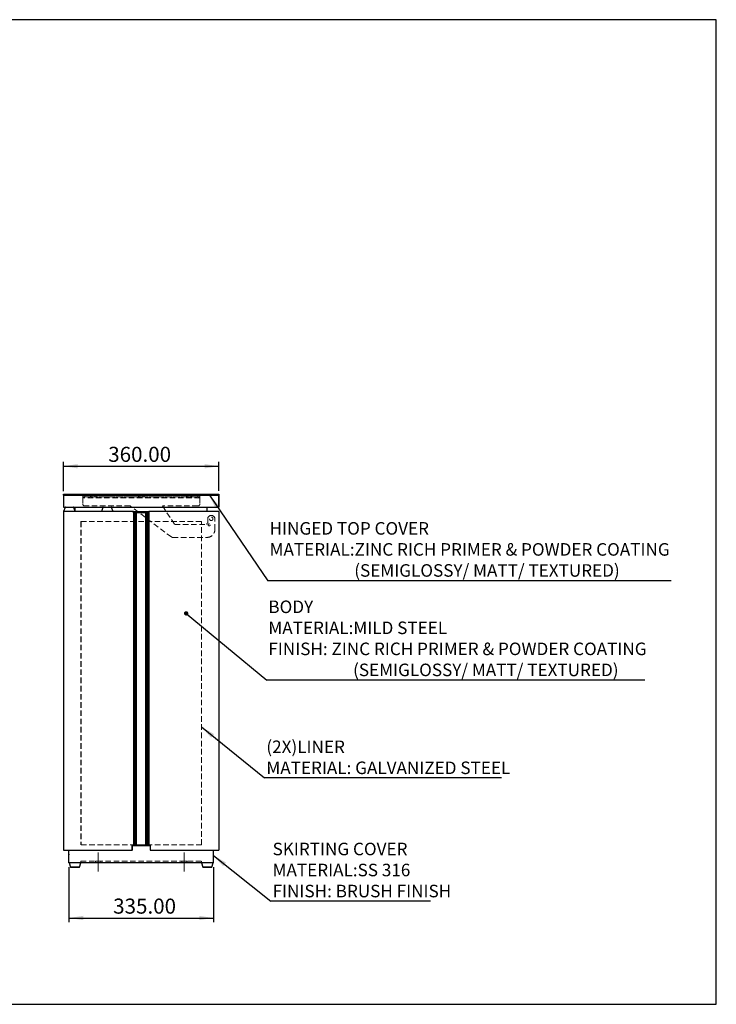
# Model space of a CAD drawing. Units: millimetres. Extents: x 270 to 3501, y 661 to 2945.
# Drawn here: x 1886 to 3501, y 661 to 2945 of the extents above; entities that cross this region are included whole.
import ezdxf

# ---------------------------------------------------------------- set-up
doc = ezdxf.new("R2010")
doc.units = ezdxf.units.MM
doc.header["$LTSCALE"] = 10
doc.header["$PDSIZE"] = -1
doc.linetypes.add('CENTERX2', pattern=[20.32, 12.7, -2.54, 2.54, -2.54])
doc.linetypes.add('HIDDEN', pattern=[1.905, 1.27, -0.635])
doc.layers.add('FORMAT', color=7, linetype='Continuous')
doc.styles.add('SLDTEXTSTYLE2', font='TXT', dxfattribs={"width": 0.75})
doc.dimstyles.new('SLDDIMSTYLE0', dxfattribs={"dimtxt": 35, "dimasz": 33.02, "dimexe": 0, "dimexo": 0.0625, "dimgap": 8.75, "dimtad": 1, "dimrnd": 1e-09, "dimzin": 4, "dimdsep": 46, "dimtxsty": 'SLDTEXTSTYLE2', "dimsah": 1, "dimcen": 0.09, "dimadec": 0, "dimazin": 1, "dimtfac": 1, "dimtofl": 0, "dimtmove": 0, "dimatfit": 3, "dimfxl": 0, "dimfrac": 2, "dimtolj": 1, "dimtzin": 12, "dimarcsym": 0})
doc.dimstyles.new('SLDDIMSTYLE2', dxfattribs={"dimtxt": 0.18, "dimasz": 33.02, "dimexe": 0, "dimexo": 0.0625, "dimgap": 0, "dimtad": 0, "dimtih": 1, "dimtoh": 1, "dimdec": 0, "dimrnd": 1e-09, "dimzin": 0, "dimdsep": 46, "dimtxsty": 'Standard', "dimsah": 1, "dimcen": 0.09, "dimadec": 0, "dimazin": 0, "dimtfac": 33.02, "dimtdec": 0, "dimtofl": 0, "dimtmove": 0, "dimatfit": 3, "dimfxl": 0, "dimfrac": 2, "dimtolj": 1, "dimtzin": 0, "dimarcsym": 0})
doc.dimstyles.new('SLDDIMSTYLE4', dxfattribs={"dimtxt": 0.18, "dimasz": 10.16, "dimexe": 0, "dimexo": 0.0625, "dimgap": 0, "dimtad": 0, "dimtih": 1, "dimtoh": 1, "dimdec": 0, "dimrnd": 1e-09, "dimzin": 0, "dimdsep": 46, "dimtxsty": 'Standard', "dimblk1": 'DOT', "dimblk2": 'DOT', "dimsah": 1, "dimcen": 0.09, "dimadec": 0, "dimazin": 0, "dimtfac": 10.16, "dimtdec": 0, "dimtofl": 0, "dimtmove": 0, "dimatfit": 3, "dimldrblk": 'DOT', "dimfxl": 0, "dimfrac": 2, "dimtolj": 1, "dimtzin": 0, "dimarcsym": 0})

# ---------------------------------------------------------------- blocks, each defined once
blk = doc.blocks.new('_D_17')
at = {"layer": 'FORMAT', "color": 5}
for p, q in [((1987.6, 1851.3), (1987.6, 1919.2)), ((2347.6, 1852.1), (2347.6, 1919.2)), ((1987.6, 1909.2), (2347.6, 1909.2))]:
    blk.add_line(p, q, dxfattribs=at)
for points in [[(1987.6, 1909.2), (2020.6, 1904.1), (2020.6, 1914.3)], [(2347.6, 1909.2), (2314.6, 1914.3), (2314.6, 1904.1)]]:
    blk.add_solid(points, dxfattribs=at)
at = {"layer": 'FORMAT', "color": 5, "insert": (2091.1, 1954.3), "char_height": 35, "attachment_point": 1, "style": 'SLDTEXTSTYLE2'}
blk.add_mtext('360.00', dxfattribs=at)
blk = doc.blocks.new('_D_18')
at = {"layer": 'FORMAT', "color": 5}
for p, q in [((2000.1, 978.6), (2000.1, 850.9)), ((2335.1, 978.6), (2335.1, 850.9)), ((2000.1, 860.9), (2335.1, 860.9))]:
    blk.add_line(p, q, dxfattribs=at)
for points in [[(2000.1, 860.9), (2033.1, 855.9), (2033.1, 866)], [(2335.1, 860.9), (2302.1, 866), (2302.1, 855.9)]]:
    blk.add_solid(points, dxfattribs=at)
at = {"layer": 'FORMAT', "color": 5, "insert": (2102.6, 906), "char_height": 35, "attachment_point": 1, "style": 'SLDTEXTSTYLE2'}
blk.add_mtext('335.00', dxfattribs=at)
blk = doc.blocks.new('SW_NOTE_0_8')
at = {"layer": 'FORMAT', "color": 0}
blk.add_line((935.8, 0), (0, 0), dxfattribs=at)
at = {"layer": 'FORMAT', "color": 0, "char_height": 29.104, "attachment_point": 1, "style": 'SLDTEXTSTYLE2'}
for s, insert in [('HINGED TOP COVER', (4.3, 135.9)), ('MATERIAL:ZINC RICH PRIMER & POWDER COATING', (4.3, 87.1)), ('(SEMIGLOSSY/ MATT/ TEXTURED)', (200.7, 38.3))]:
    blk.add_mtext(s, dxfattribs=dict(at, insert=insert))
blk = doc.blocks.new('SW_NOTE_0_9')
at = {"layer": 'FORMAT', "color": 0}
blk.add_line((876.7, 0), (0, 0), dxfattribs=at)
at = {"layer": 'FORMAT', "color": 0, "attachment_point": 1, "style": 'SLDTEXTSTYLE2'}
for s, insert, char_height in [('BODY', (3.9, 184.8), 29.1), ('MATERIAL:MILD STEEL', (3.9, 136), 29.104), ('FINISH: ZINC RICH PRIMER & POWDER COATING', (3.9, 87.2), 29.104), ('(SEMIGLOSSY/ MATT/ TEXTURED)', (200.4, 38.4), 29.104)]:
    blk.add_mtext(s, dxfattribs=dict(at, insert=insert, char_height=char_height))
blk = doc.blocks.new('_Dot')
at = {"color": 0, "linetype": 'ByBlock', "lineweight": -2}
blk.add_line((-0.5, 0), (-1, 0), dxfattribs=at)
at = {"color": 0, "linetype": 'ByBlock', "const_width": 0.5}
blk.add_lwpolyline([(-0.25, 0, 1), (0.25, 0, 1)], format="xyb", close=True, dxfattribs=at)
blk = doc.blocks.new('SW_NOTE_0_10')
at = {"layer": 'FORMAT', "color": 0}
blk.add_line((549.6, 0), (0, 0), dxfattribs=at)
at = {"layer": 'FORMAT', "color": 0, "attachment_point": 1, "style": 'SLDTEXTSTYLE2'}
for s, insert, char_height in [('(2X)LINER', (4.1, 86.4), 29.1), ('MATERIAL: GALVANIZED STEEL', (4.1, 37.6), 29.104)]:
    blk.add_mtext(s, dxfattribs=dict(at, insert=insert, char_height=char_height))
blk = doc.blocks.new('SW_NOTE_0_11')
at = {"layer": 'FORMAT', "color": 0}
blk.add_line((370, 0), (0, 0), dxfattribs=at)
at = {"layer": 'FORMAT', "color": 0, "char_height": 29.104, "attachment_point": 1, "style": 'SLDTEXTSTYLE2'}
for s, insert in [('SKIRTING COVER', (4, 135.9)), ('MATERIAL:SS 316', (4, 87.1)), ('FINISH: BRUSH FINISH', (4, 38.3))]:
    blk.add_mtext(s, dxfattribs=dict(at, insert=insert))

msp = doc.modelspace()

# ---------------------------------------------------------------- linework, layer by layer
at = {"color": 7, "linetype": 'Continuous', "lineweight": 25}
for p, q in [((1987.606, 1842.063), (1987.606, 1814.063)), ((1987.606, 1842.063), (2347.606, 1842.063)), ((1987.606, 1841.313), (1987.606, 1816.813)), ((1987.608, 1842.063), (1987.608, 1844.063)), ((1987.608, 1844.063), (2167.606, 1844.063)), ((2167.606, 1842.063), (1987.608, 1842.063)), ((2167.606, 1844.063), (2167.606, 1842.063)), ((2167.606, 1844.063), (2347.604, 1844.063)), ((2347.604, 1842.063), (2167.606, 1842.063)), ((2347.604, 1844.063), (2347.604, 1842.063)), ((2347.606, 1842.063), (2347.606, 1814.063)), ((2347.606, 1816.813), (2347.606, 1841.313)), ((1987.606, 1814.063), (2347.606, 1814.063)), ((1990.872, 1813.393), (1987.606, 1804.063)), ((2014.606, 1804.063), (2011.34, 1813.393)), ((2014.606, 1804.063), (2014.606, 1814.063)), ((2078.572, 1813.393), (2075.306, 1804.063)), ((2102.306, 1804.063), (2099.04, 1813.393)), ((2320.606, 1804.063), (2320.606, 1814.063)), ((1987.606, 1804.063), (1987.606, 1018.563)), ((2149.581, 1804.063), (1987.606, 1804.063)), ((2149.581, 1804.063), (2149.581, 1030.563)), ((2149.606, 1804.063), (2149.581, 1804.063)), ((2149.606, 1801.063), (2149.606, 1804.063)), ((2149.788, 1804.063), (2149.606, 1804.063)), ((2152.421, 1801.063), (2149.606, 1801.063)), ((2149.781, 1804.063), (2167.606, 1804.063)), ((2149.788, 1801.063), (2149.788, 1804.063)), ((2167.606, 1801.063), (2152.421, 1801.063)), ((2152.606, 1801.063), (2152.606, 1030.563)), ((2153.606, 1030.563), (2153.606, 1801.063)), ((2156.606, 1030.563), (2156.606, 1801.063)), ((2167.606, 1804.063), (2185.431, 1804.063)), ((2167.606, 1801.063), (2167.606, 1804.063)), ((2182.791, 1801.063), (2167.606, 1801.063)), ((2178.606, 1030.563), (2178.606, 1801.063)), ((2181.606, 1030.563), (2181.606, 1801.063)), ((2182.606, 1801.063), (2182.606, 1030.563)), ((2185.606, 1801.063), (2182.791, 1801.063)), ((2185.424, 1804.063), (2185.424, 1801.063)), ((2185.424, 1804.063), (2185.606, 1804.063)), ((2185.631, 1804.063), (2185.606, 1804.063)), ((2185.606, 1804.063), (2185.606, 1801.063)), ((2185.631, 1804.063), (2185.631, 1030.563)), ((2347.606, 1804.063), (2185.631, 1804.063)), ((2347.606, 1804.063), (2347.606, 1018.563)), ((2146.982, 1018.563), (2146.982, 1030.563)), ((2146.982, 1030.563), (2149.581, 1030.563)), ((2147.211, 1018.563), (2147.211, 1030.563)), ((2167.606, 1028.563), (2147.211, 1028.563)), ((2149.581, 1030.563), (2152.421, 1030.563)), ((2152.421, 1030.563), (2167.606, 1030.563)), ((2167.606, 1030.563), (2167.606, 1028.563)), ((2167.606, 1030.563), (2182.791, 1030.563)), ((2188.001, 1028.563), (2167.606, 1028.563)), ((2182.791, 1030.563), (2185.631, 1030.563)), ((2185.631, 1030.563), (2188.23, 1030.563)), ((2188.001, 1030.563), (2188.001, 1018.563)), ((2188.23, 1030.563), (2188.23, 1018.563)), ((1987.606, 1018.563), (2146.982, 1018.563)), ((2000.106, 988.563), (2000.106, 1018.563)), ((2147.211, 1018.563), (2146.982, 1018.563)), ((2188.001, 1018.563), (2188.23, 1018.563)), ((2188.23, 1018.563), (2347.606, 1018.563)), ((2335.106, 988.563), (2335.106, 1018.563)), ((2335.106, 988.563), (2000.106, 988.563)), ((2000.606, 988.563), (2003.872, 979.232)), ((2024.34, 979.232), (2027.606, 988.563)), ((2307.606, 988.563), (2310.872, 979.232)), ((2331.34, 979.232), (2334.606, 988.563)), ((2023.397, 978.563), (2004.815, 978.563)), ((2330.397, 978.563), (2311.815, 978.563))]:
    msp.add_line(p, q, dxfattribs=at)
at = {"color": 7, "linetype": 'HIDDEN', "lineweight": 18}
for p, q in [((2031.856, 1836.063), (2031.856, 1842.063)), ((2031.856, 1842.063), (2303.856, 1842.063)), ((2031.856, 1838.063), (2031.856, 1842.063)), ((2036.856, 1842.063), (2031.856, 1842.063)), ((2031.856, 1838.063), (2303.856, 1838.063)), ((2031.856, 1836.063), (2031.856, 1838.063)), ((2031.856, 1838.063), (2036.856, 1838.063)), ((2031.856, 1836.063), (2031.856, 1822.063)), ((2303.856, 1836.063), (2031.856, 1836.063)), ((2036.856, 1838.063), (2036.856, 1842.063)), ((2036.856, 1842.063), (2298.856, 1842.063)), ((2036.856, 1838.063), (2298.856, 1838.063)), ((2050.356, 1842.063), (2050.356, 1838.063)), ((2053.356, 1842.063), (2050.402, 1842.063)), ((2053.356, 1838.063), (2050.402, 1838.063)), ((2053.356, 1842.063), (2060.356, 1842.063)), ((2053.356, 1838.063), (2053.356, 1842.063)), ((2053.356, 1838.063), (2060.356, 1838.063)), ((2060.356, 1838.063), (2060.356, 1842.063)), ((2060.356, 1842.063), (2063.31, 1842.063)), ((2060.356, 1838.063), (2063.31, 1838.063)), ((2063.356, 1838.063), (2063.356, 1842.063)), ((2161.356, 1842.063), (2161.356, 1838.063)), ((2164.356, 1842.063), (2161.402, 1842.063)), ((2164.356, 1838.063), (2161.402, 1838.063)), ((2164.356, 1842.063), (2171.356, 1842.063)), ((2164.356, 1838.063), (2164.356, 1842.063)), ((2164.356, 1838.063), (2171.356, 1838.063)), ((2171.356, 1838.063), (2171.356, 1842.063)), ((2171.356, 1842.063), (2174.31, 1842.063)), ((2171.356, 1838.063), (2174.31, 1838.063)), ((2174.356, 1838.063), (2174.356, 1842.063)), ((2272.356, 1842.063), (2272.356, 1838.063)), ((2275.356, 1842.063), (2272.402, 1842.063)), ((2275.356, 1838.063), (2272.402, 1838.063)), ((2275.356, 1838.063), (2275.356, 1842.063)), ((2275.356, 1842.063), (2282.356, 1842.063)), ((2275.356, 1838.063), (2282.356, 1838.063)), ((2282.356, 1838.063), (2282.356, 1842.063)), ((2282.356, 1842.063), (2285.31, 1842.063)), ((2282.356, 1838.063), (2285.31, 1838.063)), ((2285.356, 1838.063), (2285.356, 1842.063)), ((2298.856, 1842.063), (2298.856, 1838.063)), ((2303.856, 1842.063), (2298.856, 1842.063)), ((2298.856, 1838.063), (2303.856, 1838.063)), ((2303.856, 1842.063), (2303.856, 1836.063)), ((2303.856, 1838.063), (2303.856, 1842.063)), ((2303.856, 1838.063), (2303.856, 1836.063)), ((2303.856, 1836.063), (2303.856, 1822.063)), ((2141.856, 1817.063), (2036.856, 1817.063)), ((2237.506, 1745.068), (2141.856, 1817.063)), ((2298.856, 1817.063), (2216.856, 1817.063)), ((2216.856, 1817.063), (2245.343, 1774.063)), ((2321.856, 1777.936), (2321.856, 1787.063)), ((2329.856, 1795.063), (2330.356, 1795.063)), ((2338.356, 1762.063), (2338.356, 1787.063)), ((2027.606, 1780.563), (2307.606, 1780.563)), ((2027.606, 1780.563), (2027.606, 1030.563)), ((2028.006, 1780.563), (2028.006, 1030.963)), ((2307.206, 1780.563), (2028.05, 1780.563)), ((2245.343, 1774.063), (2319.44, 1774.063)), ((2307.206, 1030.963), (2307.206, 1780.563)), ((2307.606, 1030.563), (2307.606, 1780.563)), ((2240.513, 1744.063), (2320.356, 1744.063)), ((2307.606, 1030.563), (2027.65, 1030.563)), ((2028.006, 1030.963), (2307.206, 1030.963)), ((2027.606, 988.563), (2027.606, 992.563)), ((2027.606, 992.563), (2307.606, 992.563)), ((2027.606, 988.563), (2307.606, 988.563)), ((2061.606, 992.563), (2061.606, 988.563)), ((2073.606, 992.563), (2061.653, 992.563)), ((2073.606, 988.563), (2061.653, 988.563)), ((2073.606, 988.563), (2073.606, 992.563)), ((2261.606, 992.563), (2261.606, 988.563)), ((2273.606, 992.563), (2261.653, 992.563)), ((2273.606, 988.563), (2261.653, 988.563)), ((2273.606, 988.563), (2273.606, 992.563)), ((2307.606, 988.563), (2307.606, 992.563))]:
    msp.add_line(p, q, dxfattribs=at)
at = {"color": 8, "linetype": 'Continuous', "lineweight": 25}
for p, q in [((2011.34, 1813.393), (1990.872, 1813.393)), ((2099.04, 1813.393), (2078.572, 1813.393)), ((2003.872, 979.232), (2024.34, 979.232)), ((2310.872, 979.232), (2331.34, 979.232))]:
    msp.add_line(p, q, dxfattribs=at)
msp.add_lwpolyline([(270.23, 660.662), (3501.374, 660.662), (3501.374, 2945.31), (270.23, 2945.31)], close=True)
at = {"color": 7, "linetype": 'HIDDEN', "lineweight": 18}
for centre, radius in [((2330.106, 1787.063), 4), ((2330.106, 1787.063), 4), ((2325.356, 1773.063), 2.5), ((2325.356, 1773.063), 2.5)]:
    msp.add_circle(centre, radius, dxfattribs=at)
at = {"color": 7, "linetype": 'Continuous', "lineweight": 25}
for centre, start, end in [((1991.815, 1813.063), 90, 160.709954), ((2010.397, 1813.063), 19.290046, 90), ((2079.515, 1813.063), 90, 160.709954), ((2098.097, 1813.063), 19.290046, 90), ((2004.815, 979.563), 199.290046, 270), ((2023.397, 979.563), 270, 340.709954), ((2311.815, 979.563), 199.290046, 270), ((2330.397, 979.563), 270, 340.709954)]:
    msp.add_arc(centre, 1, start, end, dxfattribs=at)
at = {"color": 7, "linetype": 'HIDDEN', "lineweight": 18}
for centre, radius, start, end in [((2036.856, 1822.063), 5, 180, 270), ((2036.856, 1822.063), 5, 180, 270), ((2298.856, 1822.063), 5, 270, 0), ((2298.856, 1822.063), 5, 270, 0), ((2329.856, 1787.063), 8, 90, 180), ((2329.856, 1787.063), 8, 90, 180), ((2330.356, 1787.063), 8, 0, 90), ((2330.356, 1787.063), 8, 0, 90), ((2325.356, 1773.063), 6, 125.685335, 170.405932), ((2325.356, 1773.063), 6, 125.685335, 170.405932), ((2320.356, 1762.063), 18, 270, 0), ((2320.356, 1762.063), 18, 270, 0), ((2240.513, 1749.063), 5, 233.031656, 270), ((2240.513, 1749.063), 5, 233.031656, 270)]:
    msp.add_arc(centre, radius, start, end, dxfattribs=at)
at = {"layer": 'FORMAT', "color": 1, "linetype": 'CENTERX2', "lineweight": 18}
for p, q in [((2067.606, 968.563), (2067.606, 1012.563)), ((2267.606, 968.563), (2267.606, 1012.563))]:
    msp.add_line(p, q, dxfattribs=at)
at = {"layer": 'FORMAT'}
msp.add_point((2000.106, 1008.563), dxfattribs=at)

# ---------------------------------------------------------------- block references
for name, p in [('SW_NOTE_0_8', (2461.019, 1643.632)), ('SW_NOTE_0_9', (2458.592, 1412.787)), ('SW_NOTE_0_10', (2453.738, 1186.369)), ('SW_NOTE_0_11', (2468.301, 899.7))]:
    msp.add_blockref(name, p, dxfattribs=at)

# ---------------------------------------------------------------- dimensions: what is measured, and where the dimension line sits
at = {"layer": 'FORMAT', "color": 5}
for base, p1, p2, picture, middle in [((2347.606, 1909.222), (1987.606, 1841.313), (2347.606, 1842.063), '_D_17', (2162.224, 1909.222)), ((2335.106, 860.931), (2000.106, 988.563), (2335.106, 988.563), '_D_18', (2173.724, 860.931))]:
    dim = msp.add_linear_dim(base=base, p1=p1, p2=p2, dimstyle='SLDDIMSTYLE0', dxfattribs=at)
    dim.commit()
    dim.dimension.update_dxf_attribs({"geometry": picture, "text_midpoint": middle, "dimtype": 160})

# ---------------------------------------------------------------- leaders
at = {"layer": 'FORMAT'}
for points, dimstyle in [([(2325.624, 1842.063), (2461.019, 1643.632)], 'SLDDIMSTYLE2'), ([(2271.87, 1567.722), (2458.592, 1412.787)], 'SLDDIMSTYLE4'), ([(2307.606, 1304.168), (2453.738, 1186.369)], 'SLDDIMSTYLE2'), ([(2335.106, 1005.976), (2468.301, 899.7)], 'SLDDIMSTYLE2')]:
    msp.add_leader(points, dimstyle=dimstyle, dxfattribs=at)

doc.saveas('drawing.dxf')
